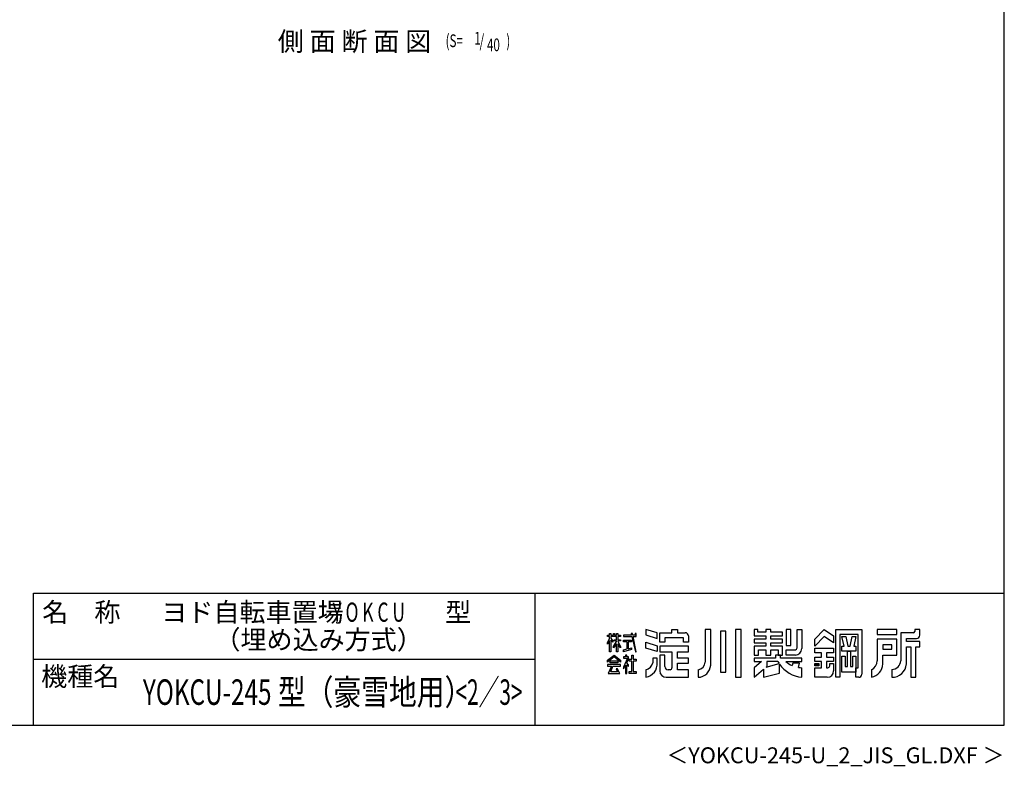
# Model space of a CAD drawing. Extents: x 434 to 16382, y 155 to 11242.
# Drawn here: x 10193 to 16382, y 155 to 4845 of the extents above; entities that cross this region are included whole.
import ezdxf
from ezdxf.enums import TextEntityAlignment as Align

# ---------------------------------------------------------------- set-up
doc = ezdxf.new("R2010")
doc.units = 0
doc.header["$LTSCALE"] = 40
doc.header["$MEASUREMENT"] = 0
for name, color, linetype in [('FILENAME', 7, 'CONTINUOUS'), ('HIKIDASHI', 6, 'CONTINUOUS'), ('NAME', 20, 'CONTINUOUS'), ('WAKUMOJI-01', 130, 'CONTINUOUS'), ('WAKUSEN-01', 50, 'CONTINUOUS'), ('WAKUSEN-02', 130, 'CONTINUOUS'), ('YODOROGO', 130, 'CONTINUOUS')]:
    doc.layers.add(name, color=color, linetype=linetype)
doc.styles.add('00', font='ROMANS', dxfattribs={"width": 0.666667, "bigfont": 'BIGFONT'})
doc.styles.add('01', font='ROMANS', dxfattribs={"height": 3, "bigfont": 'BIGFONT'})
doc.styles.add('FILENAME', font='romans', dxfattribs={"height": 100, "bigfont": 'bigfont'})
doc.styles.add('WAKUMOJI', font='SIMPLEX', dxfattribs={"height": 3, "bigfont": 'BIGFONT'})

msp = doc.modelspace()

# ---------------------------------------------------------------- linework, layer by layer
at = {"layer": 'WAKUSEN-01'}
for p, q in [((16382, 414), (16382, 11242)), ((10280, 1242), (16382, 1242)), ((10280, 414), (10280, 1242)), ((434, 414), (16382, 414))]:
    msp.add_line(p, q, dxfattribs=at)
at = {"layer": 'WAKUSEN-02'}
for p, q in [((13434, 414), (13434, 1242)), ((10280, 828), (13434, 828))]:
    msp.add_line(p, q, dxfattribs=at)
at = {"layer": 'YODOROGO'}
for p, q in [((14200.8, 992.4), (14128.8, 1013.9)), ((14128.8, 1013.9), (14128.8, 979.9)), ((14200.8, 958.4), (14200.8, 992.4)), ((14216.8, 993.9), (14292.8, 993.9)), ((14216.8, 933.9), (14216.8, 993.9)), ((14292.8, 1013.9), (14328.8, 1013.9)), ((14292.8, 993.9), (14292.8, 1013.9)), ((14328.8, 1013.9), (14328.8, 993.9)), ((14328.8, 993.9), (14376.8, 993.9)), ((14500.8, 1013.9), (14500.8, 809.9)), ((14536.8, 1013.9), (14500.8, 1013.9)), ((14536.8, 789.9), (14536.8, 1013.9)), ((14598.8, 1003.9), (14598.8, 745.9)), ((14630.8, 1003.9), (14598.8, 1003.9)), ((14630.8, 745.9), (14630.8, 1003.9)), ((14692.8, 1013.9), (14692.8, 713.9)), ((14728.8, 1013.9), (14692.8, 1013.9)), ((14728.8, 713.9), (14728.8, 1013.9)), ((14808.8, 1013.9), (14808.8, 973.9)), ((14832.8, 1013.9), (14808.8, 1013.9)), ((14832.8, 997.9), (14832.8, 1013.9)), ((14882.8, 997.9), (14832.8, 997.9)), ((14882.8, 1013.9), (14882.8, 997.9)), ((14914.8, 1013.9), (14882.8, 1013.9)), ((14914.8, 997.9), (14914.8, 1013.9)), ((14988.8, 997.9), (14914.8, 997.9)), ((14988.8, 973.9), (14988.8, 997.9)), ((15040.8, 1013.9), (15010.8, 1013.9)), ((15010.8, 1013.9), (15010.8, 913.9)), ((15040.8, 913.9), (15040.8, 1013.9)), ((15080.8, 1013.9), (15108.8, 1013.9)), ((15080.8, 905.9), (15080.8, 1013.9)), ((15108.8, 1013.9), (15108.8, 893.9)), ((15190.8, 953.9), (15248.8, 1013.9)), ((15248.8, 1013.9), (15308.8, 973.9)), ((15322.8, 713.9), (15322.8, 1013.9)), ((15322.8, 1013.9), (15486.8, 1013.9)), ((15486.8, 1013.9), (15486.8, 733.9)), ((15706.8, 1013.9), (15582.8, 1013.9)), ((15582.8, 1013.9), (15582.8, 981.9)), ((15706.8, 981.9), (15706.8, 1013.9)), ((15730.8, 993.9), (15730.8, 817.9)), ((15810.8, 993.9), (15730.8, 993.9)), ((15818.8, 1013.9), (15818.8, 1001.9)), ((15850.8, 1013.9), (15818.8, 1013.9)), ((15850.8, 977.9), (15850.8, 1013.9)), ((13888.8, 977.9), (13900.8, 977.9)), ((13888.8, 969.9), (13888.8, 977.9)), ((13900.8, 969.9), (13888.8, 969.9)), ((13888.8, 929.9), (13900.8, 957.4)), ((13900.8, 945.4), (13888.8, 921.9)), ((13888.8, 921.9), (13888.8, 929.9)), ((13900.8, 989.9), (13908.8, 989.9)), ((13900.8, 977.9), (13900.8, 989.9)), ((13900.8, 957.4), (13900.8, 969.9)), ((13900.8, 873.9), (13900.8, 945.4)), ((13908.8, 989.9), (13908.8, 977.9)), ((13908.8, 977.9), (13924.8, 977.9)), ((13908.8, 969.9), (13908.8, 958.9)), ((13944.8, 969.9), (13908.8, 969.9)), ((13908.8, 958.9), (13920.8, 941.8)), ((13908.8, 946.9), (13908.8, 873.9)), ((13920.8, 933.8), (13908.8, 946.9)), ((13920.8, 941.8), (13920.8, 933.8)), ((13924.8, 989.9), (13932.8, 989.9)), ((13924.8, 977.9), (13924.8, 989.9)), ((13924.8, 906.5), (13944.8, 939.8)), ((13928.8, 950.3), (13944.8, 950.3)), ((13928.8, 942.3), (13928.8, 950.3)), ((13944.8, 942.3), (13928.8, 942.3)), ((13932.8, 989.9), (13932.8, 977.9)), ((13932.8, 977.9), (13944.8, 977.9)), ((13944.8, 989.9), (13952.8, 989.9)), ((13944.8, 977.9), (13944.8, 989.9)), ((13944.8, 950.3), (13944.8, 969.9)), ((13944.8, 939.8), (13944.8, 942.3)), ((13952.8, 989.9), (13952.8, 977.9)), ((13952.8, 977.9), (13968.8, 977.9)), ((13952.8, 969.9), (13952.8, 950.3)), ((13968.8, 969.9), (13952.8, 969.9)), ((13952.8, 950.3), (13968.8, 950.3)), ((13952.8, 942.3), (13952.8, 940.7)), ((13968.8, 942.3), (13952.8, 942.3)), ((13952.8, 940.7), (13968.8, 906.5)), ((13968.8, 977.9), (13968.8, 969.9)), ((13968.8, 950.3), (13968.8, 942.3)), ((13988.8, 977.9), (13988.8, 969.9)), ((14038.3, 977.9), (13988.8, 977.9)), ((13988.8, 969.9), (14040.1, 969.9)), ((13988.8, 946.3), (14039, 946.3)), ((13988.8, 936.3), (13988.8, 946.3)), ((14010.9, 936.3), (13988.8, 936.3)), ((14010.9, 892.3), (14010.9, 936.3)), ((14016.9, 936.3), (14016.9, 893.4)), ((14039, 936.3), (14016.9, 936.3)), ((14035.6, 989.9), (14038.3, 977.9)), ((14045.6, 989.9), (14035.6, 989.9)), ((14039, 946.3), (14039, 936.3)), ((14040.1, 969.9), (14064.8, 873.9)), ((14047.9, 977.9), (14045.6, 989.9)), ((14060.8, 977.9), (14047.9, 977.9)), ((14049.5, 969.9), (14068.8, 969.9)), ((14068.8, 873.9), (14049.5, 969.9)), ((14060.8, 989.9), (14060.8, 977.9)), ((14068.8, 989.9), (14060.8, 989.9)), ((14068.8, 977.9), (14068.8, 989.9)), ((14068.8, 969.9), (14068.8, 977.9)), ((14128.8, 979.9), (14200.8, 958.4)), ((14128.8, 933.9), (14200.8, 912.4)), ((14128.8, 897.9), (14128.8, 933.9)), ((14248.8, 933.9), (14216.8, 933.9)), ((14364.8, 961.9), (14248.8, 961.9)), ((14248.8, 961.9), (14248.8, 933.9)), ((14364.8, 933.9), (14364.8, 961.9)), ((14396.8, 933.9), (14364.8, 933.9)), ((14396.8, 973.9), (14396.8, 933.9)), ((14808.8, 973.9), (14882.8, 973.9)), ((14808.8, 953.9), (14808.8, 929.9)), ((14882.8, 953.9), (14808.8, 953.9)), ((14808.8, 929.9), (14882.8, 929.9)), ((14882.8, 973.9), (14882.8, 953.9)), ((14882.8, 929.9), (14882.8, 909.9)), ((14914.8, 973.9), (14988.8, 973.9)), ((14914.8, 953.9), (14914.8, 973.9)), ((14988.8, 953.9), (14914.8, 953.9)), ((14914.8, 929.9), (14988.8, 929.9)), ((14914.8, 909.9), (14914.8, 929.9)), ((14988.8, 929.9), (14988.8, 953.9)), ((15248.8, 969.9), (15190.8, 909.9)), ((15190.8, 909.9), (15190.8, 953.9)), ((15308.8, 929.9), (15248.8, 969.9)), ((15308.8, 973.9), (15308.8, 929.9)), ((15348.8, 981.9), (15348.8, 713.9)), ((15462.8, 981.9), (15348.8, 981.9)), ((15361.8, 969.9), (15385.8, 969.9)), ((15374.8, 909.9), (15361.8, 969.9)), ((15385.8, 969.9), (15398.8, 909.9)), ((15412.8, 909.9), (15425.8, 969.9)), ((15425.8, 969.9), (15449.8, 969.9)), ((15449.8, 969.9), (15436.8, 909.9)), ((15462.8, 773.9), (15462.8, 981.9)), ((15582.8, 981.9), (15706.8, 981.9)), ((15706.8, 953.9), (15582.8, 953.9)), ((15582.8, 953.9), (15582.8, 817.9)), ((15706.8, 853.9), (15706.8, 953.9)), ((15766.8, 957.9), (15830.8, 957.9)), ((15766.8, 937.9), (15766.8, 957.9)), ((15850.8, 937.9), (15766.8, 937.9)), ((15850.8, 905.9), (15850.8, 937.9)), ((13908.8, 873.9), (13900.8, 873.9)), ((13944.8, 923.8), (13924.8, 898.5)), ((13924.8, 898.5), (13924.8, 906.5)), ((13944.8, 873.9), (13944.8, 923.8)), ((13952.8, 873.9), (13944.8, 873.9)), ((13952.8, 924.7), (13952.8, 873.9)), ((13968.8, 898.5), (13952.8, 924.7)), ((13968.8, 906.5), (13968.8, 898.5)), ((13988.8, 885.9), (14010.9, 892.3)), ((14039, 887.9), (13988.8, 873.9)), ((13988.8, 873.9), (13988.8, 885.9)), ((14016.9, 893.4), (14039, 899.3)), ((14039, 899.3), (14039, 887.9)), ((14064.8, 873.9), (14068.8, 873.9)), ((14200.8, 876.4), (14128.8, 897.9)), ((14200.8, 912.4), (14200.8, 876.4)), ((14396.8, 909.9), (14216.8, 909.9)), ((14216.8, 909.9), (14216.8, 873.9)), ((14216.8, 873.9), (14292.8, 873.9)), ((14292.8, 873.9), (14292.8, 773.9)), ((14328.8, 833.9), (14328.8, 873.9)), ((14328.8, 873.9), (14396.8, 873.9)), ((14396.8, 873.9), (14396.8, 909.9)), ((14808.8, 909.9), (14808.8, 853.9)), ((14882.8, 909.9), (14808.8, 909.9)), ((14836.8, 853.9), (14836.8, 885.9)), ((14836.8, 885.9), (14882.8, 885.9)), ((14882.8, 885.9), (14882.8, 853.9)), ((14988.8, 909.9), (14914.8, 909.9)), ((14914.8, 885.9), (14960.8, 885.9)), ((14914.8, 853.9), (14914.8, 885.9)), ((14960.8, 885.9), (14960.8, 853.9)), ((14988.8, 853.9), (14988.8, 909.9)), ((15010.8, 913.9), (15040.8, 913.9)), ((15010.8, 885.9), (15060.8, 885.9)), ((15010.8, 853.9), (15010.8, 885.9)), ((15190.8, 897.9), (15308.8, 897.9)), ((15190.8, 867.9), (15190.8, 897.9)), ((15232.8, 867.9), (15190.8, 867.9)), ((15232.8, 839.9), (15232.8, 867.9)), ((15308.8, 867.9), (15264.8, 867.9)), ((15264.8, 867.9), (15264.8, 839.9)), ((15308.8, 897.9), (15308.8, 867.9)), ((15361.8, 909.9), (15374.8, 909.9)), ((15361.8, 877.9), (15361.8, 909.9)), ((15449.8, 877.9), (15361.8, 877.9)), ((15395.8, 781.9), (15395.8, 877.9)), ((15395.8, 877.9), (15415.8, 877.9)), ((15398.8, 909.9), (15412.8, 909.9)), ((15415.8, 877.9), (15415.8, 781.9)), ((15436.8, 909.9), (15449.8, 909.9)), ((15449.8, 909.9), (15449.8, 877.9)), ((15618.8, 917.9), (15618.8, 889.9)), ((15674.8, 917.9), (15618.8, 917.9)), ((15618.8, 889.9), (15674.8, 889.9)), ((15674.8, 889.9), (15674.8, 917.9)), ((15766.8, 797.9), (15766.8, 905.9)), ((15766.8, 905.9), (15794.8, 905.9)), ((15794.8, 905.9), (15794.8, 713.9)), ((15826.8, 713.9), (15826.8, 905.9)), ((15826.8, 905.9), (15850.8, 905.9)), ((13888.8, 822), (13928.8, 853.9)), ((13928.8, 841.9), (13888.8, 810)), ((13888.8, 810), (13888.8, 822)), ((13904.8, 804.4), (13904.8, 816.4)), ((13904.8, 816.4), (13952.8, 816.4)), ((13928.8, 853.9), (13968.8, 822)), ((13968.8, 810), (13928.8, 841.9)), ((13952.8, 816.4), (13952.8, 804.4)), ((13968.8, 822), (13968.8, 810)), ((13988.8, 841.9), (13988.8, 833.9)), ((14000.8, 841.9), (13988.8, 841.9)), ((14012.9, 833.9), (13988.8, 778.4)), ((13988.8, 833.9), (14012.9, 833.9)), ((14000.8, 853.9), (14000.8, 841.9)), ((14000.8, 853.9), (14000.8, 853.9)), ((14008.8, 853.9), (14000.8, 853.9)), ((14008.8, 841.9), (14008.8, 853.9)), ((14020.5, 841.9), (14008.8, 841.9)), ((14010, 805.3), (14020.5, 829.9)), ((14020.8, 791.6), (14010, 805.3)), ((14020.5, 829.9), (14020.5, 841.9)), ((14025.1, 827.8), (14041.1, 827.8)), ((14025.1, 815.8), (14025.1, 827.8)), ((14041.1, 815.8), (14025.1, 815.8)), ((14041.1, 827.8), (14041.1, 853.9)), ((14041.1, 853.9), (14049.1, 853.9)), ((14041.1, 749.9), (14041.1, 815.8)), ((14049.1, 853.9), (14049.1, 827.8)), ((14049.1, 827.8), (14068.8, 827.8)), ((14049.1, 815.8), (14049.1, 749.9)), ((14068.8, 815.8), (14049.1, 815.8)), ((14068.8, 827.8), (14068.8, 815.8)), ((14200.8, 833.9), (14172.8, 833.9)), ((14172.8, 833.9), (14172.8, 805.9)), ((14200.8, 805.9), (14200.8, 833.9)), ((14216.8, 853.9), (14216.8, 753.9)), ((14248.8, 853.9), (14216.8, 853.9)), ((14248.8, 781.9), (14248.8, 853.9)), ((14396.8, 833.9), (14328.8, 833.9)), ((14396.8, 801.9), (14396.8, 833.9)), ((14808.8, 853.9), (14836.8, 853.9)), ((14808.8, 833.9), (14808.8, 813.9)), ((14942.8, 833.9), (14808.8, 833.9)), ((14808.8, 833.9), (14808.8, 813.9)), ((14942.8, 833.9), (14808.8, 833.9)), ((14856.5, 813.9), (14808.8, 773.9)), ((14808.8, 813.9), (14856.5, 813.9)), ((14856.5, 813.9), (14808.8, 773.9)), ((14808.8, 813.9), (14856.5, 813.9)), ((14882.8, 853.9), (14914.8, 853.9)), ((14958.8, 813.9), (14888.8, 813.9)), ((14888.8, 813.9), (14888.8, 781)), ((14974.8, 853.9), (14942.8, 853.9)), ((14974.8, 853.9), (14942.8, 853.9)), ((14942.8, 853.9), (14942.8, 833.9)), ((14942.8, 853.9), (14942.8, 833.9)), ((14960.8, 853.9), (14988.8, 853.9)), ((14974.8, 833.9), (14974.8, 853.9)), ((14974.8, 833.9), (14974.8, 853.9)), ((15108.8, 833.9), (14974.8, 833.9)), ((15108.8, 833.9), (14974.8, 833.9)), ((15008.8, 813.9), (15108.8, 813.9)), ((15008.8, 813.9), (15108.8, 813.9)), ((15068.8, 853.9), (15010.8, 853.9)), ((15108.8, 813.9), (15108.8, 833.9)), ((15108.8, 813.9), (15108.8, 833.9)), ((15190.8, 813.9), (15190.8, 839.9)), ((15190.8, 839.9), (15232.8, 839.9)), ((15232.8, 813.9), (15190.8, 813.9)), ((15232.8, 773.9), (15232.8, 813.9)), ((15264.8, 839.9), (15308.8, 839.9)), ((15308.8, 813.9), (15264.8, 813.9)), ((15264.8, 813.9), (15264.8, 773.9)), ((15308.8, 839.9), (15308.8, 813.9)), ((15361.8, 745.9), (15361.8, 845.9)), ((15361.8, 845.9), (15381.8, 845.9)), ((15381.8, 845.9), (15381.8, 781.9)), ((15429.8, 781.9), (15429.8, 845.9)), ((15429.8, 845.9), (15449.8, 845.9)), ((15449.8, 845.9), (15449.8, 745.9)), ((15618.8, 797.9), (15618.8, 853.9)), ((15618.8, 853.9), (15706.8, 853.9)), ((13888.8, 794.3), (13888.8, 784.3)), ((13968.8, 794.3), (13888.8, 794.3)), ((13888.8, 784.3), (13912.3, 784.3)), ((13912.3, 784.3), (13892.8, 737.9)), ((13952.8, 804.4), (13904.8, 804.4)), ((13907.8, 747.9), (13922.3, 784.3)), ((13951, 747.9), (13907.8, 747.9)), ((13922.3, 784.3), (13968.8, 784.3)), ((13942.5, 768.1), (13951, 747.9)), ((13950.5, 768.1), (13942.5, 768.1)), ((13964.8, 737.9), (13950.5, 768.1)), ((13968.8, 784.3), (13968.8, 794.3)), ((13988.8, 766.4), (14000.8, 790)), ((13988.8, 778.4), (13988.8, 766.4)), ((14000.8, 790), (14000.8, 737.9)), ((14008.8, 792.6), (14020.8, 781.6)), ((14008.8, 737.9), (14008.8, 792.6)), ((14020.8, 781.6), (14020.8, 791.6)), ((14025.1, 749.9), (14041.1, 749.9)), ((14025.1, 737.9), (14025.1, 749.9)), ((14049.1, 749.9), (14068.8, 749.9)), ((14068.8, 749.9), (14068.8, 737.9)), ((14128.8, 761.9), (14128.8, 713.9)), ((14280.8, 761.9), (14268.8, 761.9)), ((14328.8, 801.9), (14396.8, 801.9)), ((14328.8, 761.9), (14328.8, 801.9)), ((14396.8, 761.9), (14328.8, 761.9)), ((14396.8, 713.9), (14396.8, 761.9)), ((14456.8, 761.9), (14456.8, 713.9)), ((14598.8, 745.9), (14630.8, 745.9)), ((14808.8, 773.9), (14808.8, 713.9)), ((14808.8, 773.9), (14808.8, 713.9)), ((14808.8, 713.9), (14868.8, 764.2)), ((14808.8, 713.9), (14868.8, 764.2)), ((14868.8, 764.2), (14868.8, 713.9)), ((14868.8, 764.2), (14868.8, 713.9)), ((14885.7, 778.4), (14966.9, 800.2)), ((14888.8, 781), (14885.7, 778.4)), ((14968.8, 740.7), (14968.8, 797.3)), ((14968.8, 740.7), (14968.8, 797.3)), ((15052.8, 801.9), (15048.8, 788)), ((15052.8, 801.9), (15048.8, 788)), ((15094.8, 801.9), (15052.8, 801.9)), ((15094.8, 801.9), (15052.8, 801.9)), ((15088.8, 775.9), (15094.8, 801.9)), ((15088.8, 775.9), (15094.8, 801.9)), ((15108.8, 713.9), (15108.8, 773.9)), ((15108.8, 713.9), (15108.8, 773.9)), ((15190.8, 800.9), (15216.8, 800.9)), ((15190.8, 786.9), (15190.8, 800.9)), ((15216.8, 786.9), (15190.8, 786.9)), ((15190.8, 773.9), (15232.8, 773.9)), ((15190.8, 713.9), (15190.8, 773.9)), ((15192.8, 798.9), (15214.8, 798.9)), ((15192.8, 788.9), (15192.8, 798.9)), ((15214.8, 788.9), (15192.8, 788.9)), ((15194.8, 796.9), (15212.8, 796.9)), ((15194.8, 790.9), (15194.8, 796.9)), ((15212.8, 790.9), (15194.8, 790.9)), ((15196.8, 794.9), (15210.8, 794.9)), ((15196.8, 792.9), (15196.8, 794.9)), ((15210.8, 792.9), (15196.8, 792.9)), ((15210.8, 794.9), (15210.8, 792.9)), ((15212.8, 796.9), (15212.8, 790.9)), ((15214.8, 798.9), (15214.8, 788.9)), ((15216.8, 800.9), (15216.8, 786.9)), ((15264.8, 773.9), (15272.8, 773.9)), ((15284.8, 799.9), (15308.8, 799.9)), ((15284.8, 785.9), (15284.8, 799.9)), ((15308.8, 799.9), (15308.8, 753.9)), ((15449.8, 745.9), (15361.8, 745.9)), ((15381.8, 781.9), (15395.8, 781.9)), ((15415.8, 781.9), (15429.8, 781.9)), ((15449.8, 773.9), (15462.8, 773.9)), ((15449.8, 713.9), (15449.8, 773.9)), ((15546.8, 761.9), (15546.8, 713.9)), ((15674.8, 763.9), (15674.8, 713.9)), ((13892.8, 737.9), (13964.8, 737.9)), ((14000.8, 737.9), (14008.8, 737.9)), ((14068.8, 737.9), (14025.1, 737.9)), ((14256.8, 713.9), (14396.8, 713.9)), ((14692.8, 713.9), (14728.8, 713.9)), ((14868.8, 713.9), (14968.8, 740.7)), ((14868.8, 713.9), (14968.8, 740.7)), ((15268.8, 713.9), (15190.8, 713.9)), ((15348.8, 713.9), (15322.8, 713.9)), ((15466.8, 713.9), (15449.8, 713.9)), ((15794.8, 713.9), (15826.8, 713.9))]:
    msp.add_line(p, q, dxfattribs=at)
for centre, radius, start, end in [((14376.8, 973.9), 20, 0, 90), ((15810.8, 1001.9), 8, 270, 0), ((15830.8, 977.9), 20, 270, 0), ((15060.8, 905.9), 20, 270, 0), ((15068.8, 893.9), 40, 270, 0), ((14113, 800.4), 88, 280.36443, 3.54148), ((14117.9, 816.8), 56, 281.24906, 348.75094), ((14453.5, 809.1), 47.4, 274.05244, 0.92666), ((15127.2, 903.9), 190.9, 208.14114, 212.92104), ((15115, 934.4), 160.7, 228.61815, 245.66029), ((15115, 934.4), 160.7, 228.61815, 245.66029), ((15519.9, 818.8), 62.9, 295.34052, 359.18902), ((15675.8, 818.9), 55.1, 269.0041, 358.91264), ((14256.8, 753.9), 40, 180, 270), ((14268.8, 781.9), 20, 180, 270), ((14280.8, 773.9), 12, 270, 0), ((14454.6, 796.3), 82.5, 271.53512, 355.52728), ((15127.2, 903.9), 190.9, 213.96112, 264.47872), ((15127.2, 903.9), 190.9, 213.96112, 264.47872), ((15115, 934.4), 160.7, 260.60629, 267.77904), ((15115, 934.4), 160.7, 260.60629, 267.77904), ((15268.8, 753.9), 40, 270, 0), ((15272.8, 785.9), 12, 270, 360), ((15529.8, 801.3), 89.1, 281.02627, 357.77114), ((15677, 803.9), 90, 268.62849, 356.16638), ((15466.8, 733.9), 20, 270, 0)]:
    msp.add_arc(centre, radius, start, end, dxfattribs=at)

# ---------------------------------------------------------------- texts
at = {"layer": 'FILENAME', "style": 'FILENAME'}
msp.add_text('＜YOKCU-245-U_2_JIS_GL.DXF ＞', height=100, dxfattribs=at).set_placement((16382, 174), align=Align.RIGHT)
at = {"layer": 'HIKIDASHI', "style": '01'}
msp.add_text('側 面 断 面 図', height=120, dxfattribs=at).set_placement((12780.2, 4649.3), align=Align.RIGHT)
at = {"layer": 'HIKIDASHI', "style": '00', "width": 0.67}
for s, p in [('1', (13050.9, 4688.7)), ('(S=', (12870.2, 4673.1)), ('/', (13084, 4673.1)), ('40', (13130.3, 4647)), (')', (13251.8, 4673.1))]:
    msp.add_text(s, height=80, dxfattribs=at).set_placement(p)
at = {"layer": 'NAME', "style": '01'}
msp.add_text('ヨド自転車置場\u3000\u3000\u3000    型', height=120, dxfattribs=at).set_placement((11083.5, 1063.2))
at = {"layer": 'NAME'}
for s, height, style, width, p in [('Y O K C U', 120, '00', 0.666667, (12159.1, 1063.2)), ('型（豪雪地用）', 160, '01', 0.8, (11816, 541))]:
    msp.add_text(s, height=height, dxfattribs=dict(at, style=style, width=width)).set_placement(p)
at = {"layer": 'NAME', "style": '01'}
msp.add_text('（埋め込み方式）', height=120, dxfattribs=at).set_placement((12072.1, 935), align=Align.MIDDLE)
for s, width, p in [('YOKCU-245', 0.7, (11776, 541)), ('<2／3>', 0.6, (13354, 541))]:
    msp.add_text(s, height=160, dxfattribs=dict(at, width=width)).set_placement(p, align=Align.RIGHT)
at = {"layer": 'WAKUMOJI-01', "style": 'WAKUMOJI'}
for s, p in [('名\u3000称', (10335.1, 1063)), ('機種名', (10328.3, 659.6))]:
    msp.add_text(s, height=120, dxfattribs=at).set_placement(p)

doc.saveas('drawing.dxf')
